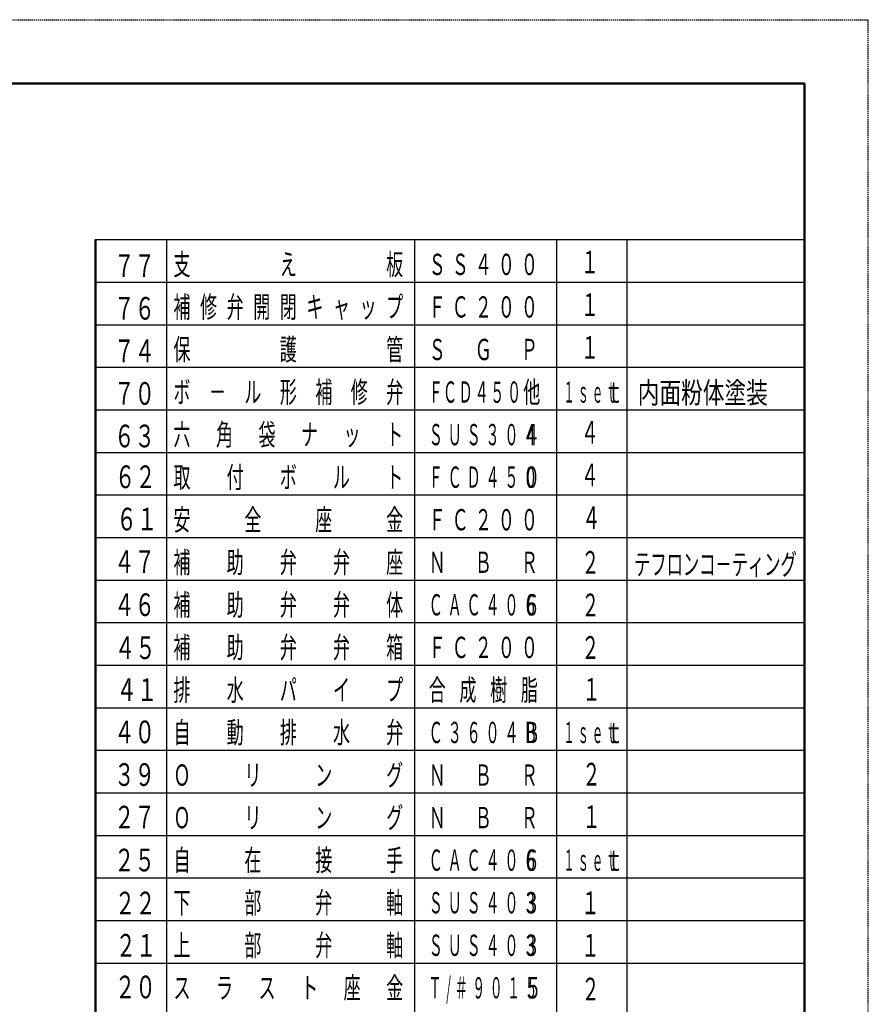
# Model space of a CAD drawing. Extents: x -1470 to 1470, y -1040 to 1040.
# Drawn here: x 632 to 1470, y 68 to 1040 of the extents above; entities that cross this region are included whole.
import ezdxf
from ezdxf.enums import TextEntityAlignment as Align

# ---------------------------------------------------------------- set-up
doc = ezdxf.new("R2010")
doc.units = 0
doc.header["$MEASUREMENT"] = 0
doc.linetypes.add('DASHED', pattern=[2, 1.2, -0.8])
for name, color, linetype in [('124', 1, 'CONTINUOUS'), ('125', 6, 'CONTINUOUS'), ('127', 5, 'CONTINUOUS')]:
    doc.layers.add(name, color=color, linetype=linetype)
doc.styles.get("Standard").update_dxf_attribs({"font": 'txt', "bigfont": 'BIGFONT'})

msp = doc.modelspace()

# ---------------------------------------------------------------- linework, layer by layer
at = {"layer": '124', "lineweight": 50}
for p, q in [((-1295, 976.5), (1407, 976.5)), ((1407, -969.5), (1407, 976.5)), ((707, 822.5), (707, -969.5))]:
    msp.add_line(p, q, dxfattribs=at)
at = {"layer": '124', "lineweight": 25}
for p, q in [((707, 822.5), (1407, 822.5)), ((777, 822.5), (777, -605.5)), ((1022, 822.5), (1022, -605.5)), ((1162, 822.5), (1162, -605.5)), ((1232, -605.5), (1232, 822.5)), ((707, 780.5), (1407, 780.5)), ((707, 738.5), (1407, 738.5)), ((707, 696.5), (1407, 696.5)), ((707, 654.5), (1407, 654.5)), ((707, 612.5), (1407, 612.5)), ((707, 570.5), (1407, 570.5)), ((707, 528.5), (1407, 528.5)), ((707, 486.5), (1407, 486.5)), ((707, 444.5), (1407, 444.5)), ((707, 402.5), (1407, 402.5)), ((707, 360.5), (1407, 360.5)), ((707, 318.5), (1407, 318.5)), ((707, 276.5), (1407, 276.5)), ((707, 234.5), (1407, 234.5)), ((707, 192.5), (1407, 192.5)), ((707, 150.5), (1407, 150.5)), ((707, 108.5), (1407, 108.5))]:
    msp.add_line(p, q, dxfattribs=at)
at = {"layer": '127', "linetype": 'DASHED', "lineweight": 25}
for p in [(-1470, 1039.5), (1470, -1039.5)]:
    msp.add_line(p, (1470, 1039.5), dxfattribs=at)

# ---------------------------------------------------------------- texts
at = {"layer": '125', "lineweight": 50}
for s, height, width, p, p2 in [('７７', 22.4, 0.9, (725.440956, 785.430367), (765.760957, 785.430367)), ('支', 21, 0.857143, (784, 787.5), (800.8, 787.5)), ('え', 21, 0.923077, (889, 787.5), (905.8, 787.5)), ('板', 21, 0.857143, (994, 787.5), (1010.8, 787.5)), ('板', 21, 0.857143, (994, 787.5), (1010.8, 787.5)), ('０', 21, 1.090909, (1104.25, 787.5), (1121.05, 787.5)), ('０', 21, 1.090909, (1127, 787.5), (1143.8, 787.5)), ('０', 21, 1.090909, (1127, 787.5), (1143.8, 787.5)), ('１', 22.4, 1.5, (1186.153397, 789.034668), (1204.073397, 789.034668)), ('補', 21, 0.857143, (784, 745.5), (800.8, 745.5)), ('修', 21, 0.857143, (810.25, 745.5), (827.05, 745.5)), ('弁', 21, 0.857143, (836.5, 745.5), (853.3, 745.5)), ('開', 21, 0.923077, (862.75, 745.5), (879.55, 745.5)), ('閉', 21, 0.923077, (889, 745.5), (905.8, 745.5)), ('キ', 21, 0.923077, (915.25, 745.5), (932.05, 745.5)), ('プ', 21, 0.857143, (994, 745.5), (1010.8, 745.5)), ('プ', 21, 0.857143, (994, 745.5), (1010.8, 745.5)), ('１', 22.4, 1.5, (1186.153397, 747.034668), (1204.073397, 747.034668)), ('７６', 22.4, 0.9, (725.440956, 743.430367), (765.760957, 743.430367)), ('ャ', 21, 1.2, (941.5, 745.5), (958.3, 745.5)), ('ッ', 21, 1.2, (967.75, 745.5), (984.55, 745.5)), ('０', 21, 1.090909, (1104.25, 745.5), (1121.05, 745.5)), ('０', 21, 1.090909, (1127, 745.5), (1143.8, 745.5)), ('０', 21, 1.090909, (1127, 745.5), (1143.8, 745.5)), ('７４', 22.4, 0.9, (725.440956, 701.430367), (765.760957, 701.430367)), ('保', 21, 0.857143, (784, 703.5), (800.8, 703.5)), ('護', 21, 0.857143, (889, 703.5), (905.8, 703.5)), ('管', 21, 0.857143, (994, 703.5), (1010.8, 703.5)), ('管', 21, 0.857143, (994, 703.5), (1010.8, 703.5)), ('１', 22.4, 1.5, (1186.153397, 704.8713), (1204.073397, 704.8713)), ('７０', 22.4, 0.931035, (725.440956, 659.430367), (765.760957, 659.430367)), ('ボ', 21, 0.857143, (784, 661.5), (800.8, 661.5)), ('ル', 21, 0.857143, (854, 661.5), (870.8, 661.5)), ('形', 21, 0.857143, (889, 661.5), (905.8, 661.5)), ('補', 21, 0.857143, (924, 661.5), (940.8, 661.5)), ('修', 21, 0.857143, (959, 661.5), (975.8, 661.5)), ('弁', 21, 0.857143, (994, 661.5), (1010.8, 661.5)), ('弁', 21, 0.857143, (994, 661.5), (1010.8, 661.5)), ('Ｆ', 21, 0.833333, (1036, 661.5), (1050, 661.5)), ('Ｃ', 21, 0.833333, (1050.01699, 661.5), (1064.01699, 661.5)), ('Ｄ', 21, 0.833333, (1065.42888, 661.5), (1079.42888, 661.5)), ('４', 21, 0.833333, (1081.305774, 661.5), (1095.305774, 661.5)), ('５', 21, 0.833333, (1096.717637, 661.267739), (1110.717637, 661.267739)), ('０', 21, 0.909091, (1113.291953, 661.5), (1127.291953, 661.5)), ('他', 21, 0.857143, (1129.333333, 661.5), (1146.133333, 661.5)), ('ｔ', 21, 0.8, (1211, 661.5), (1222.2, 661.5)), ('ｔ', 21, 1.2, (1211, 661.5), (1227.8, 661.5)), ('内面粉体塗装', 21, 0.882692, (1242.334076, 660.831941), (1370.854076, 660.831941)), ('ｓ', 21, 0.727273, (1183, 661.5), (1194.2, 661.5)), ('ｅ', 21, 0.727273, (1197, 661.5), (1208.2, 661.5)), ('六', 21, 0.857143, (784, 619.5), (800.8, 619.5)), ('角', 21, 0.923077, (826, 619.5), (842.8, 619.5)), ('袋', 21, 0.857143, (868, 619.5), (884.8, 619.5)), ('ナ', 21, 0.923077, (910, 619.5), (926.8, 619.5)), ('ト', 21, 1.090909, (994, 619.5), (1010.8, 619.5)), ('ト', 21, 1.090909, (994, 619.5), (1010.8, 619.5)), ('６３', 22.4, 0.9, (725.440956, 617.430367), (765.760957, 617.430367)), ('ッ', 21, 1.2, (952, 619.5), (968.8, 619.5)), ('Ｓ', 21, 0.833333, (1036, 619.5), (1050, 619.5)), ('Ｕ', 21, 0.769231, (1054.666667, 619.5), (1068.666667, 619.5)), ('Ｓ', 21, 0.833333, (1073.333333, 619.5), (1087.333333, 619.5)), ('３', 21, 0.833333, (1092, 619.5), (1106, 619.5)), ('０', 21, 0.909091, (1110.666667, 619.5), (1124.666667, 619.5)), ('４', 21, 0.833333, (1129.333333, 619.5), (1143.333333, 619.5)), ('６２', 22.4, 0.9, (726.172241, 577.171848), (766.492242, 577.171848)), ('取', 21, 0.857143, (784, 577.5), (800.8, 577.5)), ('付', 21, 0.857143, (836.5, 577.5), (853.3, 577.5)), ('ボ', 21, 0.857143, (889, 577.5), (905.8, 577.5)), ('ル', 21, 0.857143, (941.5, 577.5), (958.3, 577.5)), ('ト', 21, 1.090909, (994, 577.5), (1010.8, 577.5)), ('ト', 21, 1.090909, (994, 577.5), (1010.8, 577.5)), ('Ｆ', 21, 0.833333, (1036, 577.5), (1050, 577.5)), ('Ｃ', 21, 0.833333, (1054.666667, 577.5), (1068.666667, 577.5)), ('Ｄ', 21, 0.833333, (1073.333333, 577.5), (1087.333333, 577.5)), ('４', 21, 0.833333, (1092, 577.5), (1106, 577.5)), ('５', 21, 0.833333, (1110.666667, 577.5), (1124.666667, 577.5)), ('０', 21, 0.909091, (1129.333333, 577.5), (1143.333333, 577.5)), ('０', 21, 1.090909, (1129.333333, 577.5), (1146.133333, 577.5)), ('６１', 22.4, 1.038462, (727.635185, 535.449665), (767.955186, 535.449665)), ('安', 21, 0.857143, (784, 535.5), (800.8, 535.5)), ('全', 21, 0.857143, (854, 535.5), (870.8, 535.5)), ('座', 21, 0.857143, (924, 535.5), (940.8, 535.5)), ('金', 21, 0.857143, (994, 535.5), (1010.8, 535.5)), ('金', 21, 0.857143, (994, 535.5), (1010.8, 535.5)), ('０', 21, 1.090909, (1104.25, 535.5), (1121.05, 535.5)), ('０', 21, 1.090909, (1127, 535.5), (1143.8, 535.5)), ('０', 21, 1.090909, (1127, 535.5), (1143.8, 535.5)), ('４７', 22.4, 0.9, (725.440956, 493.374857), (765.760957, 493.374857)), ('補', 21, 0.857143, (784, 493.5), (800.8, 493.5)), ('助', 21, 0.857143, (836.5, 493.5), (853.3, 493.5)), ('弁', 21, 0.857143, (889, 493.5), (905.8, 493.5)), ('弁', 21, 0.857143, (941.5, 493.5), (958.3, 493.5)), ('座', 21, 0.857143, (994, 493.5), (1010.8, 493.5)), ('座', 21, 0.857143, (994, 493.5), (1010.8, 493.5)), ('テフロンコ－ティング', 21, 0.651477, (1238.821091, 491.468605), (1399.345091, 491.468605)), ('Ｎ', 21, 0.923077, (1036, 493.5), (1052.8, 493.5)), ('Ｒ', 21, 0.923077, (1127, 493.5), (1143.8, 493.5)), ('Ｒ', 21, 0.923077, (1127, 493.5), (1143.8, 493.5)), ('４６', 22.4, 0.9, (725.440956, 450.920694), (765.760957, 450.920694)), ('補', 21, 0.857143, (784, 451.5), (800.8, 451.5)), ('助', 21, 0.857143, (836.5, 451.5), (853.3, 451.5)), ('弁', 21, 0.857143, (889, 451.5), (905.8, 451.5)), ('弁', 21, 0.857143, (941.5, 451.5), (958.3, 451.5)), ('体', 21, 0.857143, (994, 451.5), (1010.8, 451.5)), ('体', 21, 0.857143, (994, 451.5), (1010.8, 451.5)), ('Ｃ', 21, 0.833333, (1036, 451.5), (1050, 451.5)), ('Ａ', 21, 0.769231, (1054.666667, 451.5), (1068.666667, 451.5)), ('Ｃ', 21, 0.833333, (1073.333333, 451.5), (1087.333333, 451.5)), ('４', 21, 0.833333, (1092, 451.5), (1106, 451.5)), ('０', 21, 0.909091, (1110.666667, 451.5), (1124.666667, 451.5)), ('６', 21, 0.833333, (1129.333333, 451.5), (1143.333333, 451.5)), ('４５', 22.4, 0.9, (726.172241, 408.466532), (766.492242, 408.466532)), ('補', 21, 0.857143, (784, 409.5), (800.8, 409.5)), ('助', 21, 0.857143, (836.5, 409.5), (853.3, 409.5)), ('弁', 21, 0.857143, (889, 409.5), (905.8, 409.5)), ('弁', 21, 0.857143, (941.5, 409.5), (958.3, 409.5)), ('箱', 21, 0.857143, (994, 409.5), (1010.8, 409.5)), ('箱', 21, 0.857143, (994, 409.5), (1010.8, 409.5)), ('０', 21, 1.090909, (1104.25, 409.5), (1121.05, 409.5)), ('０', 21, 1.090909, (1127, 409.5), (1143.8, 409.5)), ('０', 21, 1.090909, (1127, 409.5), (1143.8, 409.5)), ('４１', 22.4, 1.038462, (727.635185, 367.097027), (767.955186, 367.097027)), ('排', 21, 0.857143, (784, 367.5), (800.8, 367.5)), ('水', 21, 0.857143, (836.5, 367.5), (853.3, 367.5)), ('パ', 21, 0.857143, (889, 367.5), (905.8, 367.5)), ('プ', 21, 0.857143, (994, 367.5), (1010.8, 367.5)), ('プ', 21, 0.857143, (994, 367.5), (1010.8, 367.5)), ('合', 21, 0.857143, (1036, 367.5), (1052.8, 367.5)), ('成', 21, 0.857143, (1066.333333, 367.5), (1083.133333, 367.5)), ('樹', 21, 0.857143, (1096.666667, 367.5), (1113.466667, 367.5)), ('脂', 21, 0.857143, (1127, 367.5), (1143.8, 367.5)), ('脂', 21, 0.857143, (1127, 367.5), (1143.8, 367.5)), ('１', 22.4, 1.5, (1187.685501, 367.287472), (1205.605501, 367.287472)), ('４０', 22.4, 0.931035, (725.440956, 325.374857), (765.760957, 325.374857)), ('動', 21, 0.857143, (836.5, 325.5), (853.3, 325.5)), ('排', 21, 0.857143, (889, 325.5), (905.8, 325.5)), ('水', 21, 0.857143, (941.5, 325.5), (958.3, 325.5)), ('弁', 21, 0.857143, (994, 325.5), (1010.8, 325.5)), ('弁', 21, 0.857143, (994, 325.5), (1010.8, 325.5)), ('Ｃ', 21, 0.833333, (1036, 325.5), (1050, 325.5)), ('３', 21, 0.833333, (1054.666667, 325.5), (1068.666667, 325.5)), ('６', 21, 0.833333, (1073.333333, 325.5), (1087.333333, 325.5)), ('０', 21, 0.909091, (1092, 325.5), (1106, 325.5)), ('４', 21, 0.833333, (1110.666667, 325.5), (1124.666667, 325.5)), ('Ｂ', 21, 0.833333, (1129.333333, 325.5), (1143.333333, 325.5)), ('ｓ', 21, 0.727273, (1183, 325.5), (1194.2, 325.5)), ('ｅ', 21, 0.727273, (1197, 325.5), (1208.2, 325.5)), ('ｔ', 21, 0.8, (1211, 325.5), (1222.2, 325.5)), ('ｔ', 21, 1.2, (1211, 325.5), (1227.8, 325.5)), ('３９', 22.4, 0.9, (725.440956, 283.273346), (765.760957, 283.273346)), ('Ｏ', 21, 0.923077, (784, 283.5), (800.8, 283.5)), ('リ', 21, 1.090909, (854, 283.5), (870.8, 283.5)), ('ン', 21, 0.923077, (924, 283.5), (940.8, 283.5)), ('グ', 21, 0.857143, (994, 283.5), (1010.8, 283.5)), ('グ', 21, 0.857143, (994, 283.5), (1010.8, 283.5)), ('Ｎ', 21, 0.923077, (1036, 283.5), (1052.8, 283.5)), ('Ｒ', 21, 0.923077, (1127, 283.5), (1143.8, 283.5)), ('Ｒ', 21, 0.923077, (1127, 283.5), (1143.8, 283.5)), ('２７', 22.4, 0.9, (725.440956, 241.273346), (765.760957, 241.273346)), ('Ｏ', 21, 0.923077, (784, 241.5), (800.8, 241.5)), ('リ', 21, 1.090909, (854, 241.5), (870.8, 241.5)), ('ン', 21, 0.923077, (924, 241.5), (940.8, 241.5)), ('グ', 21, 0.857143, (994, 241.5), (1010.8, 241.5)), ('グ', 21, 0.857143, (994, 241.5), (1010.8, 241.5)), ('Ｎ', 21, 0.923077, (1036, 241.5), (1052.8, 241.5)), ('Ｒ', 21, 0.923077, (1127, 241.5), (1143.8, 241.5)), ('Ｒ', 21, 0.923077, (1127, 241.5), (1143.8, 241.5)), ('１', 22.4, 1.5, (1187.685501, 241.614155), (1205.605501, 241.614155)), ('在', 21, 0.857143, (854, 199.5), (870.8, 199.5)), ('接', 21, 0.857143, (924, 199.5), (940.8, 199.5)), ('手', 21, 0.857143, (994, 199.5), (1010.8, 199.5)), ('手', 21, 0.857143, (994, 199.5), (1010.8, 199.5)), ('２５', 22.4, 0.9, (725.440956, 198.920694), (765.760957, 198.920694)), ('Ｃ', 21, 0.833333, (1036, 199.5), (1050, 199.5)), ('Ａ', 21, 0.769231, (1054.666667, 199.5), (1068.666667, 199.5)), ('Ｃ', 21, 0.833333, (1073.333333, 199.5), (1087.333333, 199.5)), ('４', 21, 0.833333, (1092, 199.5), (1106, 199.5)), ('０', 21, 0.909091, (1110.666667, 199.5), (1124.666667, 199.5)), ('６', 21, 0.833333, (1129.333333, 199.5), (1143.333333, 199.5)), ('ｓ', 21, 0.727273, (1183, 199.5), (1194.2, 199.5)), ('ｅ', 21, 0.727273, (1197, 199.5), (1208.2, 199.5)), ('ｔ', 21, 0.8, (1211, 199.5), (1222.2, 199.5)), ('ｔ', 21, 1.2, (1211, 199.5), (1227.8, 199.5)), ('２２', 22.4, 0.9, (726.172241, 156.466532), (766.492242, 156.466532)), ('下', 21, 0.857143, (784, 157.5), (800.8, 157.5)), ('部', 21, 0.857143, (854, 157.5), (870.8, 157.5)), ('弁', 21, 0.857143, (924, 157.5), (940.8, 157.5)), ('軸', 21, 0.857143, (994, 157.5), (1010.8, 157.5)), ('軸', 21, 0.857143, (994, 157.5), (1010.8, 157.5)), ('Ｓ', 21, 0.833333, (1036, 157.5), (1050, 157.5)), ('Ｕ', 21, 0.769231, (1054.666667, 157.5), (1068.666667, 157.5)), ('Ｓ', 21, 0.833333, (1073.333333, 157.5), (1087.333333, 157.5)), ('４', 21, 0.833333, (1092, 157.5), (1106, 157.5)), ('０', 21, 0.909091, (1110.666667, 157.5), (1124.666667, 157.5)), ('３', 21, 0.833333, (1129.333333, 157.5), (1143.333333, 157.5)), ('１', 22.4, 1.5, (1186.671967, 156.681877), (1204.591967, 156.681877)), ('２１', 22.4, 1.038462, (726.9039, 114.744369), (767.2239, 114.744369)), ('上', 21, 0.857143, (784, 115.5), (800.8, 115.5)), ('部', 21, 0.857143, (854, 115.5), (870.8, 115.5)), ('弁', 21, 0.857143, (924, 115.5), (940.8, 115.5)), ('軸', 21, 0.857143, (994, 115.5), (1010.8, 115.5)), ('軸', 21, 0.857143, (994, 115.5), (1010.8, 115.5)), ('Ｓ', 21, 0.833333, (1036, 115.5), (1050, 115.5)), ('Ｕ', 21, 0.769231, (1054.666667, 115.5), (1068.666667, 115.5)), ('Ｓ', 21, 0.833333, (1073.333333, 115.5), (1087.333333, 115.5)), ('４', 21, 0.833333, (1092, 115.5), (1106, 115.5)), ('０', 21, 0.909091, (1110.666667, 115.5), (1124.666667, 115.5)), ('３', 21, 0.833333, (1129.333333, 115.5), (1143.333333, 115.5)), ('１', 22.4, 1.5, (1186.671967, 114.681877), (1204.591967, 114.681877)), ('座', 21, 0.857143, (952, 73.5), (968.8, 73.5)), ('金', 21, 0.857143, (994, 73.5), (1010.8, 73.5)), ('金', 21, 0.857143, (994, 73.5), (1010.8, 73.5)), ('２０', 22.4, 0.931034, (726.222603, 73.609709), (766.542603, 73.609709)), ('ス', 21, 0.923077, (784, 73.5), (800.8, 73.5)), ('ラ', 21, 0.923077, (826, 73.5), (842.8, 73.5)), ('ス', 21, 0.923077, (868, 73.5), (884.8, 73.5)), ('ト', 21, 1.090909, (910, 73.5), (926.8, 73.5)), ('Ｔ', 21, 0.692308, (1036, 73.5), (1048.6, 73.5)), ('/', 21, 0.3375, (1053.230769, 73.5), (1057.955769, 73.5)), ('＃', 21, 0.692308, (1061.846154, 73.5), (1074.446154, 73.5)), ('９', 21, 0.75, (1079.076923, 73.5), (1091.676923, 73.5)), ('０', 21, 0.818182, (1096.307692, 73.5), (1108.907692, 73.5)), ('１', 21, 1.125, (1113.538462, 73.5), (1126.138462, 73.5)), ('５', 21, 0.75, (1130.769231, 73.5), (1143.369231, 73.5))]:
    msp.add_text(s, height=height, dxfattribs=dict(at, width=width)).set_placement(p, p2, align=Align.FIT)
for s, height, p, p2 in [('Ｓ', 21, (1036, 787.5), (1052.8, 787.5)), ('Ｓ', 21, (1058.75, 787.5), (1075.55, 787.5)), ('４', 21, (1081.5, 787.5), (1098.3, 787.5)), ('Ｆ', 21, (1036, 745.5), (1052.8, 745.5)), ('Ｃ', 21, (1058.75, 745.5), (1075.55, 745.5)), ('２', 21, (1081.5, 745.5), (1098.3, 745.5)), ('Ｓ', 21, (1036, 703.5), (1052.8, 703.5)), ('Ｇ', 21, (1081.5, 703.5), (1098.3, 703.5)), ('Ｐ', 21, (1127, 703.5), (1143.8, 703.5)), ('Ｐ', 21, (1127, 703.5), (1143.8, 703.5)), ('１', 21, (1169, 661.5), (1180.2, 661.5)), ('－', 21, (819, 661.5), (835.8, 661.5)), ('４', 22.4, (1186.153397, 621.034668), (1204.073397, 621.034668)), ('４', 21, (1129.333333, 619.5), (1146.133333, 619.5)), ('４', 22.4, (1186.153397, 578.8713), (1204.073397, 578.8713)), ('Ｆ', 21, (1036, 535.5), (1052.8, 535.5)), ('Ｃ', 21, (1058.75, 535.5), (1075.55, 535.5)), ('２', 21, (1081.5, 535.5), (1098.3, 535.5)), ('４', 22.4, (1187.685501, 536.707958), (1205.605501, 536.707958)), ('２', 22.4, (1186.671967, 492.681877), (1204.591967, 492.681877)), ('Ｂ', 21, (1081.5, 493.5), (1098.3, 493.5)), ('６', 21, (1129.333333, 451.5), (1146.133333, 451.5)), ('２', 22.4, (1186.671967, 450.681877), (1204.591967, 450.681877)), ('Ｆ', 21, (1036, 409.5), (1052.8, 409.5)), ('Ｃ', 21, (1058.75, 409.5), (1075.55, 409.5)), ('２', 21, (1081.5, 409.5), (1098.3, 409.5)), ('２', 22.4, (1186.671967, 408.681877), (1204.591967, 408.681877)), ('イ', 21, (941.5, 367.5), (958.3, 367.5)), ('自', 21, (784, 325.5), (800.8, 325.5)), ('Ｂ', 21, (1129.333333, 325.5), (1146.133333, 325.5)), ('１', 21, (1169, 325.5), (1180.2, 325.5)), ('Ｂ', 21, (1081.5, 283.5), (1098.3, 283.5)), ('２', 22.4, (1187.685501, 283.614155), (1205.605501, 283.614155)), ('Ｂ', 21, (1081.5, 241.5), (1098.3, 241.5)), ('自', 21, (784, 199.5), (800.8, 199.5)), ('６', 21, (1129.333333, 199.5), (1146.133333, 199.5)), ('１', 21, (1169, 199.5), (1180.2, 199.5)), ('３', 21, (1129.333333, 157.5), (1146.133333, 157.5)), ('３', 21, (1129.333333, 115.5), (1146.133333, 115.5)), ('５', 21, (1130.769231, 73.5), (1147.569231, 73.5)), ('２', 22.4, (1186.845642, 71.631484), (1204.765642, 71.631484))]:
    msp.add_text(s, height=height, dxfattribs=at).set_placement(p, p2, align=Align.FIT)

doc.saveas('drawing.dxf')
